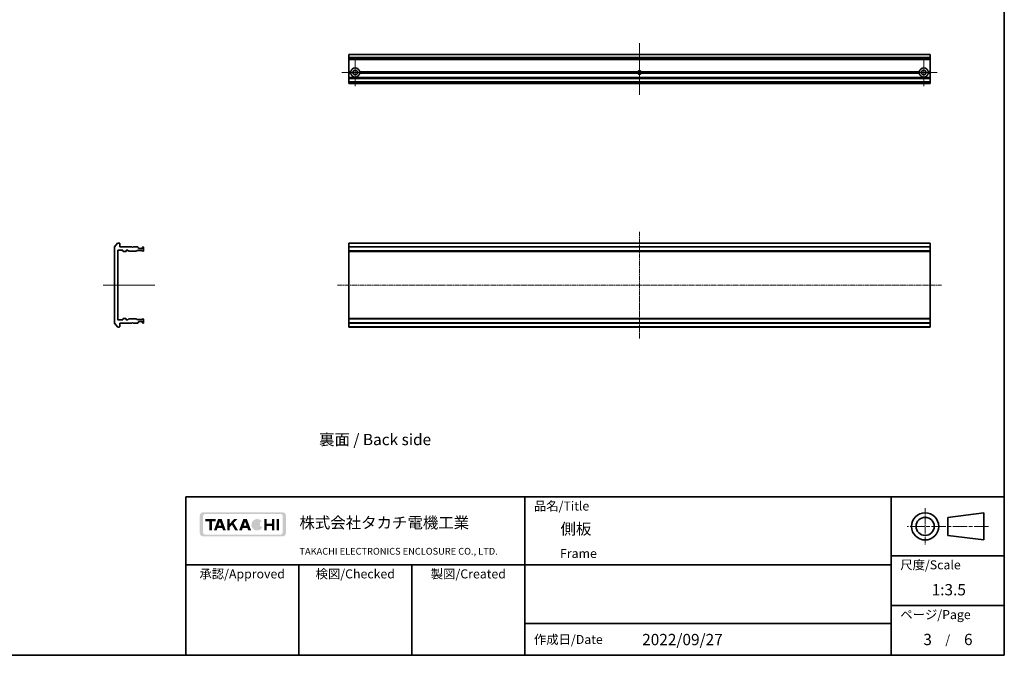
# Model space of a CAD drawing. Units: millimetres. Extents: x 10 to 8922, y 5 to 1972.
# Drawn here: x 3634 to 4396, y 5 to 497 of the extents above; entities that cross this region are included whole.
import ezdxf
from ezdxf.enums import TextEntityAlignment as Align

# ---------------------------------------------------------------- set-up
doc = ezdxf.new("R2010")
doc.units = ezdxf.units.MM
doc.header["$LTSCALE"] = 0.666667
doc.linetypes.add('CHAIN', pattern=[0.3543, 0.2362, -0.0295, 0.0591, -0.0295])
for name, color, linetype, lineweight in [('Border (ISO)', 7, 'Continuous', 35), ('Symbol (ISO)', 7, 'Continuous', 18), ('Title (ISO)', 7, 'Continuous', 35), ('Visible (ISO)', 7, 'Continuous', 35), ('Visible Narrow (ISO)', 7, 'Continuous', 25)]:
    doc.layers.add(name, color=color, linetype=linetype, lineweight=lineweight)
for name, color, linetype, lineweight, true_color in [('Center Mark (ISO)', 7, 'Continuous', 18, 0x80ffff), ('Centerline (ISO)', 7, 'Continuous', 18, 0x80ffff), ('Hatch (ISO)', 1, 'Continuous', 18, 0xff0000)]:
    doc.layers.add(name, color=color, linetype=linetype, lineweight=lineweight, true_color=true_color)
doc.styles.add('Note Text (TK)', font='txt')
doc.styles.add('文字スタイル67', font='arial.ttf')

# ---------------------------------------------------------------- blocks, each defined once
blk = doc.blocks.new('図面枠 tk図枠')
at = {"layer": 'Border (ISO)'}
for p in [(405.5, 289), (14.5, 8)]:
    blk.add_line(p, (405.5, 8), dxfattribs=at)
blk = doc.blocks.new('表題欄 tk表題欄')
at = {"layer": 'Hatch (ISO)'}
h = blk.add_hatch(color=256, dxfattribs=at)
edge = h.paths.add_edge_path(flags=0)
edge.add_arc((95.58, 236.3), 0.596, 270, 360)
edge.add_line((96.17, 236.3), (96.17, 239.71))
edge.add_arc((95.58, 239.71), 0.596, 0, 90)
edge.add_line((95.58, 240.31), (79.14, 240.31))
edge.add_arc((79.14, 239.71), 0.596, 90, 180)
edge.add_line((78.54, 239.71), (78.54, 236.3))
edge.add_arc((79.14, 236.3), 0.596, 180, 270)
edge.add_line((79.14, 235.7), (95.58, 235.7))
edge = h.paths.add_edge_path()
edge.add_line((77.84, 239.96), (77.84, 236.05))
edge.add_arc((78.54, 236.05), 0.702, 180, 270)
edge.add_line((78.54, 235.35), (96.17, 235.35))
edge.add_arc((96.17, 236.05), 0.702, 270, 360)
edge.add_line((96.87, 236.05), (96.87, 239.96))
edge.add_arc((96.17, 239.96), 0.702, 0, 90)
edge.add_line((96.17, 240.66), (78.54, 240.66))
edge.add_arc((78.54, 239.96), 0.702, 90, 180)
for points in [[(79.07, 239.15), (79.07, 238.66), (79.92, 238.66), (79.92, 236.66), (80.51, 236.66), (80.51, 238.66), (81.36, 238.66), (81.36, 239.15)], [(85.68, 236.66), (84.94, 237.89), (84.42, 237.32), (84.42, 236.66), (83.9, 236.66), (83.9, 239.15), (84.42, 239.15), (84.42, 238.1), (85.39, 239.15), (86.11, 239.15), (85.32, 238.3), (86.3, 236.66)], [(92.09, 239.15), (92.09, 236.66), (92.61, 236.66), (92.61, 237.66), (93.77, 237.66), (93.77, 236.66), (94.29, 236.66), (94.29, 239.15), (93.77, 239.15), (93.77, 238.15), (92.61, 238.15), (92.61, 239.15)], [(94.84, 239.15), (94.84, 236.66), (95.36, 236.66), (95.36, 239.15)]]:
    blk.add_hatch(color=256, dxfattribs=at).paths.add_polyline_path(points)
h = blk.add_hatch(color=256, dxfattribs=at)
h.paths.add_polyline_path([(82.59, 237.71), (81.95, 237.71), (82.27, 238.58)], flags=0)
h.paths.add_polyline_path([(82.78, 237.2), (81.76, 237.2), (81.57, 236.66), (80.95, 236.66), (81.86, 239.15), (82.68, 239.15), (83.59, 236.66), (82.98, 236.66)])
h = blk.add_hatch(color=256, dxfattribs=at)
h.paths.add_polyline_path([(87.53, 237.71), (88.16, 237.71), (87.85, 238.58)], flags=0)
h.paths.add_polyline_path([(87.14, 236.66), (87.34, 237.2), (88.35, 237.2), (88.55, 236.66), (89.17, 236.66), (88.25, 239.15), (87.44, 239.15), (86.52, 236.66)])
h = blk.add_hatch(color=256, dxfattribs=at)
edge = h.paths.add_edge_path()
edge.add_arc((90.52, 237.9), 1.27, 38.5505, 336.582)
edge.add_line((91.69, 237.4), (91.17, 237.62))
edge.add_ellipse((90.52, 237.9), major_axis=(0, -0.8), ratio=0.867347, start_angle=124.651, end_angle=429.4109, ccw=False)
edge.add_line((91.09, 238.36), (91.52, 238.7))
at = {"layer": 'Title (ISO)'}
for p, q in [((74.71, 244.05), (255.71, 244.05)), ((74.71, 209.05), (74.71, 244.05)), ((149.71, 244.05), (149.71, 209.05)), ((230.71, 244.05), (230.71, 209.05)), ((255.71, 244.05), (255.71, 209.05)), ((243.21, 239.55), (251.21, 240.55)), ((243.21, 239.55), (243.21, 235.55)), ((251.21, 234.55), (251.21, 240.55)), ((243.21, 235.55), (251.21, 234.55)), ((230.71, 231.05), (255.71, 231.05)), ((74.71, 229.05), (230.71, 229.05)), ((99.71, 229.05), (99.71, 209.05)), ((124.71, 229.05), (124.71, 209.05)), ((230.71, 220.05), (255.71, 220.05)), ((149.71, 216.05), (230.71, 216.05)), ((255.71, 209.05), (74.71, 209.05))]:
    blk.add_line(p, q, dxfattribs=at)
at = {"layer": 'Title (ISO)', "color": 4, "linetype": 'CHAIN', "lineweight": 18, "ltscale": 8.88956, "true_color": 0x00ffff}
blk.add_line((238.21, 241.55), (238.21, 233.55), dxfattribs=at)
at = {"layer": 'Title (ISO)', "color": 4, "linetype": 'CHAIN', "lineweight": 18, "ltscale": 20.001633, "true_color": 0x00ffff}
blk.add_line((252.21, 237.55), (234.21, 237.55), dxfattribs=at)
at = {"layer": 'Title (ISO)'}
for radius in [3, 2]:
    blk.add_circle((238.21, 237.55), radius, dxfattribs=at)
at = {"layer": 'Title (ISO)', "color": 1, "true_color": 0xff0000, "char_height": 2, "line_spacing_factor": 1.5, "style": 'Note Text (TK)'}
for s, insert, attachment_point in [('\\fＭＳ Ｐゴシック|b0|i0;{\\H2.0000;品名/Title}', (151.71, 242.05), 4), ('\\fＭＳ Ｐゴシック|b0|i0;{\\H2.0000;尺度/Scale}', (232.71, 229.05), 4), ('\\fＭＳ Ｐゴシック|b0|i0;{\\H2.0000;承認/Approved}', (87.21, 227.05), 5), ('\\fＭＳ Ｐゴシック|b0|i0;{\\H2.0000;検図/Checked}', (112.21, 227.05), 5), ('\\fＭＳ Ｐゴシック|b0|i0;{\\H2.0000;製図/Created}', (137.21, 227.05), 5), ('\\fＭＳ Ｐゴシック|b0|i0;{\\H2.0000;ページ/Page}', (232.71, 218.05), 4), ('\\fＭＳ Ｐゴシック|b0|i0;{\\H2.0000;作成日/Date}', (151.71, 212.55), 4)]:
    blk.add_mtext(s, dxfattribs=dict(at, insert=insert, attachment_point=attachment_point))
at = {"layer": 'Title (ISO)', "color": 7, "line_spacing_factor": 1.5, "style": 'Note Text (TK)'}
for s, insert, char_height, attachment_point in [('株式会社タカチ電機工業', (99.87, 238.05), 2.5, 4), ('\\fArial|b0|i0;{\\H1.4986;TAKACHI ELECTRONICS ENCLOSURE CO., LTD.}', (99.87, 232.05), 1.4986, 4), ('\\fＭＳ Ｐゴシック|b0|i0;{\\H2.0000;/}', (243.21, 212.55), 2, 5)]:
    blk.add_mtext(s, dxfattribs=dict(at, insert=insert, char_height=char_height, attachment_point=attachment_point))
at = {"layer": 'Title (ISO)', "color": 7}
for tag, p, height, style in [('<品名>_001', (157.47, 235.67), 2.5, 'Note Text (TK)'), ('<Title>_001', (157.49, 230.55), 2, '文字スタイル67'), ('作成日_001', (175.87, 211.28), 2.5, 'Note Text (TK)'), ('<ページ_No.>_001', (237.95, 211.3), 2.5, 'Note Text (TK)'), ('<総ページ数>_001', (246.8, 211.3), 2.5, 'Note Text (TK)')]:
    blk.add_attdef(tag, p, '', height=height, dxfattribs=dict(at, style=style))
at = {"layer": 'Title (ISO)', "color": 7, "style": 'Note Text (TK)'}
blk.add_attdef('<尺度>', text='', height=2.5, dxfattribs=at).set_placement((243.21, 223.55), align=Align.MIDDLE_CENTER)

msp = doc.modelspace()

# ---------------------------------------------------------------- linework, layer by layer
at = {"layer": 'Center Mark (ISO)', "linetype": 'CHAIN', "ltscale": 6.635396}
for p, q in [((3893.52331, 466.66837), (3893.52331, 445.76837)), ((4333.52331, 466.66837), (4333.52331, 445.76837)), ((3903.97331, 456.21837), (3883.07331, 456.21837)), ((4343.97331, 456.21837), (4323.07331, 456.21837))]:
    msp.add_line(p, q, dxfattribs=at)
at = {"layer": 'Center Mark (ISO)', "linetype": 'CHAIN', "ltscale": 6.5084}
for p, q in [((4113.52331, 466.46837), (4113.52331, 445.96837)), ((4123.77331, 456.21837), (4103.27331, 456.21837))]:
    msp.add_line(p, q, dxfattribs=at)
at = {"layer": 'Centerline (ISO)', "linetype": 'CHAIN', "ltscale": 12.699413}
for p, q in [((4113.52331, 478.96837), (4113.52331, 438.96837)), ((3698.51333, 291.7821), (3738.51333, 291.7821))]:
    msp.add_line(p, q, dxfattribs=at)
at = {"layer": 'Centerline (ISO)', "linetype": 'CHAIN', "ltscale": 23.990969}
for p, q in [((4113.52331, 333.0321), (4113.52331, 250.5321)), ((3879.77331, 291.7821), (4347.27331, 291.7821))]:
    msp.add_line(p, q, dxfattribs=at)
at = {"layer": 'Visible (ISO)'}
for p, q in [((4338.52331, 470.21837), (3888.52331, 470.21837)), ((3888.52331, 470.21837), (3888.52331, 470.14883)), ((3888.52331, 467.80832), (3888.52331, 470.14883)), ((3888.52331, 467.80832), (3888.52331, 467.57785)), ((3888.52331, 466.51837), (3888.52331, 467.57785)), ((3888.52331, 466.51837), (3888.52331, 466.21837)), ((3888.52331, 456.71837), (3888.52331, 466.21837)), ((4338.52331, 466.21837), (3888.52331, 466.21837)), ((4338.52331, 470.14883), (4338.52331, 470.21837)), ((4338.52331, 470.14883), (4338.52331, 467.80832)), ((4338.52331, 467.57785), (4338.52331, 467.80832)), ((4338.52331, 467.57785), (4338.52331, 466.51837)), ((4338.52331, 466.21837), (4338.52331, 466.51837)), ((4338.52331, 466.21837), (4338.52331, 456.71837)), ((3890.05921, 456.71837), (3888.52331, 456.71837)), ((3888.52331, 456.21837), (3888.52331, 456.71837)), ((3890.52331, 456.21837), (3888.52331, 456.21837)), ((3888.52331, 455.71837), (3888.52331, 456.21837)), ((3890.05921, 455.71837), (3888.52331, 455.71837)), ((3888.52331, 452.34263), (3888.52331, 455.71837)), ((3888.52331, 452.34263), (3888.52331, 452.1305)), ((3888.52331, 451.80623), (3888.52331, 452.1305)), ((3888.52331, 451.80623), (3888.52331, 451.71837)), ((4338.52331, 451.71837), (3888.52331, 451.71837)), ((3888.52331, 451.41837), (3888.52331, 451.71837)), ((3888.52331, 449.01837), (3888.52331, 451.41837)), ((4112.29381, 456.21837), (3896.52331, 456.21837)), ((4112.40007, 456.71837), (3896.98741, 456.71837)), ((4112.40007, 455.71837), (3896.98741, 455.71837)), ((4330.05921, 456.71837), (4114.64655, 456.71837)), ((4330.05921, 455.71837), (4114.64655, 455.71837)), ((4330.52331, 456.21837), (4114.75281, 456.21837)), ((4338.52331, 456.21837), (4336.52331, 456.21837)), ((4338.52331, 456.71837), (4336.98741, 456.71837)), ((4338.52331, 455.71837), (4336.98741, 455.71837)), ((4338.52331, 456.71837), (4338.52331, 456.21837)), ((4338.52331, 456.21837), (4338.52331, 455.71837)), ((4338.52331, 455.71837), (4338.52331, 452.34263)), ((4338.52331, 452.1305), (4338.52331, 452.34263)), ((4338.52331, 452.1305), (4338.52331, 451.80623)), ((4338.52331, 451.71837), (4338.52331, 451.80623)), ((4338.52331, 451.71837), (4338.52331, 451.41837)), ((4338.52331, 451.41837), (4338.52331, 449.01837)), ((3888.52331, 448.71837), (3888.52331, 449.01837)), ((4338.52331, 448.71837), (3888.52331, 448.71837)), ((3888.52331, 448.71837), (3888.52331, 448.6305)), ((3888.52331, 448.30623), (3888.52331, 448.6305)), ((3888.52331, 448.30623), (3888.52331, 448.0941)), ((3888.52331, 448.01837), (3888.52331, 448.0941)), ((3888.52331, 448.01837), (3888.52331, 447.71837)), ((4338.52331, 447.71837), (3888.52331, 447.71837)), ((4338.52331, 449.01837), (4338.52331, 448.71837)), ((4338.52331, 448.6305), (4338.52331, 448.71837)), ((4338.52331, 448.6305), (4338.52331, 448.30623)), ((4338.52331, 448.0941), (4338.52331, 448.30623)), ((4338.52331, 448.0941), (4338.52331, 448.01837)), ((4338.52331, 447.71837), (4338.52331, 448.01837)), ((3707.26333, 321.17349), (3707.26333, 262.39072)), ((3709.67338, 324.17416), (3707.33286, 321.36554)), ((3710.96333, 324.2821), (3709.90384, 324.2821)), ((3711.26333, 321.2821), (3711.26333, 323.9821)), ((3720.76333, 321.2821), (3711.26333, 321.2821)), ((3721.26333, 320.7821), (3720.76333, 321.2821)), ((3721.76333, 321.2821), (3721.26333, 320.7821)), ((3725.13907, 321.2821), (3721.76333, 321.2821)), ((3725.67546, 320.86997), (3725.3512, 321.19423)), ((3725.76333, 320.2821), (3725.76333, 320.65784)), ((3728.76333, 320.65784), (3728.76333, 320.2821)), ((3729.17546, 321.19423), (3728.8512, 320.86997)), ((3729.46333, 321.2821), (3729.38759, 321.2821)), ((3729.76333, 318.2821), (3729.76333, 320.9821)), ((4338.52331, 324.2821), (3888.52331, 324.2821)), ((3888.52331, 324.2821), (3888.52331, 323.9821)), ((3888.52331, 321.2821), (3888.52331, 323.9821)), ((4338.52331, 321.2821), (3888.52331, 321.2821)), ((3888.52331, 321.2821), (3888.52331, 320.9821)), ((3888.52331, 318.2821), (3888.52331, 320.9821)), ((4338.52331, 323.9821), (4338.52331, 324.2821)), ((4338.52331, 323.9821), (4338.52331, 321.2821)), ((4338.52331, 320.9821), (4338.52331, 321.2821)), ((4338.52331, 320.9821), (4338.52331, 318.2821)), ((3709.76333, 265.0821), (3709.76333, 318.4821)), ((3710.06333, 318.7821), (3713.46333, 318.7821)), ((3713.76333, 318.4821), (3713.76333, 318.0821)), ((3714.06333, 317.7821), (3715.96333, 317.7821)), ((3716.26333, 318.0821), (3716.26333, 318.4821)), ((3716.56333, 318.7821), (3717.38907, 318.7821)), ((3717.6012, 318.69423), (3718.22546, 318.06997)), ((3718.43759, 317.9821), (3724.08907, 317.9821)), ((3724.3012, 318.06997), (3724.62546, 318.39423)), ((3724.83759, 318.4821), (3728.33907, 318.4821)), ((3728.46333, 319.9821), (3726.06333, 319.9821)), ((3728.5512, 318.39423), (3728.87546, 318.06997)), ((3729.08759, 317.9821), (3729.46333, 317.9821)), ((3888.52331, 318.2821), (3888.52331, 317.9821)), ((4338.52331, 317.9821), (3888.52331, 317.9821)), ((3888.52331, 317.9821), (3888.52331, 317.7821)), ((4338.52331, 317.7821), (3888.52331, 317.7821)), ((3888.52331, 265.7821), (3888.52331, 317.7821)), ((4338.52331, 317.9821), (4338.52331, 318.2821)), ((4338.52331, 317.7821), (4338.52331, 317.9821)), ((4338.52331, 317.7821), (4338.52331, 265.7821)), ((3707.33286, 262.19866), (3709.67338, 259.39004)), ((3709.90384, 259.2821), (3710.96333, 259.2821)), ((3713.46333, 264.7821), (3710.06333, 264.7821)), ((3711.26333, 262.2821), (3720.76333, 262.2821)), ((3711.26333, 259.5821), (3711.26333, 262.2821)), ((3713.76333, 265.4821), (3713.76333, 265.0821)), ((3715.96333, 265.7821), (3714.06333, 265.7821)), ((3716.26333, 265.0821), (3716.26333, 265.4821)), ((3717.38907, 264.7821), (3716.56333, 264.7821)), ((3718.22546, 265.49423), (3717.6012, 264.86997)), ((3724.08907, 265.5821), (3718.43759, 265.5821)), ((3720.76333, 262.2821), (3721.26333, 262.7821)), ((3721.26333, 262.7821), (3721.76333, 262.2821)), ((3721.76333, 262.2821), (3725.13907, 262.2821)), ((3724.62546, 265.16997), (3724.3012, 265.49423)), ((3728.33907, 265.0821), (3724.83759, 265.0821)), ((3725.3512, 262.36997), (3725.67546, 262.69423)), ((3725.76333, 262.90636), (3725.76333, 263.2821)), ((3726.06333, 263.5821), (3728.46333, 263.5821)), ((3728.87546, 265.49423), (3728.5512, 265.16997)), ((3728.76333, 263.2821), (3728.76333, 262.90636)), ((3728.8512, 262.69423), (3729.17546, 262.36997)), ((3729.46333, 265.5821), (3729.08759, 265.5821)), ((3729.38759, 262.2821), (3729.46333, 262.2821)), ((3729.76333, 262.5821), (3729.76333, 265.2821)), ((4338.52331, 265.7821), (3888.52331, 265.7821)), ((3888.52331, 265.7821), (3888.52331, 265.5821)), ((4338.52331, 265.5821), (3888.52331, 265.5821)), ((3888.52331, 265.5821), (3888.52331, 265.2821)), ((3888.52331, 262.5821), (3888.52331, 265.2821)), ((3888.52331, 262.5821), (3888.52331, 262.2821)), ((4338.52331, 262.2821), (3888.52331, 262.2821)), ((3888.52331, 259.5821), (3888.52331, 262.2821)), ((3888.52331, 259.5821), (3888.52331, 259.2821)), ((4338.52331, 259.2821), (3888.52331, 259.2821)), ((4338.52331, 265.5821), (4338.52331, 265.7821)), ((4338.52331, 265.2821), (4338.52331, 265.5821)), ((4338.52331, 265.2821), (4338.52331, 262.5821)), ((4338.52331, 262.2821), (4338.52331, 262.5821)), ((4338.52331, 262.2821), (4338.52331, 259.5821)), ((4338.52331, 259.2821), (4338.52331, 259.5821))]:
    msp.add_line(p, q, dxfattribs=at)
for centre in [(3893.52331, 456.21837), (4333.52331, 456.21837)]:
    msp.add_circle(centre, 1.7, dxfattribs=at)
for centre, radius, start, end in [((3893.52331, 456.21837), 3.5, 8.2132107, 171.7867893), ((4113.52331, 456.21837), 1.2295, 23.99578132, 156.00421868), ((4333.52331, 456.21837), 3.5, 8.2132107, 171.7867893), ((3893.52331, 456.21837), 3.5, 188.2132107, 351.7867893), ((4113.52331, 456.21837), 1.2295, 156.00421868, 180), ((4113.52331, 456.21837), 1.2295, 180, 203.99578132), ((4113.52331, 456.21837), 1.2295, 203.99578132, 336.00421868), ((4113.52331, 456.21837), 1.2295, 0, 23.99578132), ((4113.52331, 456.21837), 1.2295, 336.00421868, 0), ((4333.52331, 456.21837), 3.5, 188.2132107, 351.7867893), ((3707.56333, 321.17349), 0.3, 140.19442891, 180), ((3709.90384, 323.9821), 0.3, 90, 140.19442891), ((3710.96333, 323.9821), 0.3, 0, 90), ((3725.13907, 320.9821), 0.3, 45, 90), ((3725.46333, 320.65784), 0.3, 0, 45), ((3726.06333, 320.2821), 0.3, 180, 270), ((3728.46333, 320.2821), 0.3, 270, 0), ((3729.06333, 320.65784), 0.3, 135, 180), ((3729.38759, 320.9821), 0.3, 90, 135), ((3729.46333, 320.9821), 0.3, 0, 90), ((3710.06333, 318.4821), 0.3, 90, 180), ((3713.46333, 318.4821), 0.3, 0, 90), ((3714.06333, 318.0821), 0.3, 180, 270), ((3715.96333, 318.0821), 0.3, 270, 0), ((3716.56333, 318.4821), 0.3, 90, 180), ((3717.38907, 318.4821), 0.3, 45, 90), ((3718.43759, 318.2821), 0.3, 225, 270), ((3724.08907, 318.2821), 0.3, 270, 315), ((3724.83759, 318.1821), 0.3, 90, 135), ((3728.33907, 318.1821), 0.3, 45, 90), ((3729.08759, 318.2821), 0.3, 225, 270), ((3729.46333, 318.2821), 0.3, 270, 0), ((3707.56333, 262.39072), 0.3, 180, 219.80557109), ((3709.90384, 259.5821), 0.3, 219.80557109, 270), ((3710.06333, 265.0821), 0.3, 180, 270), ((3710.96333, 259.5821), 0.3, 270, 0), ((3713.46333, 265.0821), 0.3, 270, 0), ((3714.06333, 265.4821), 0.3, 90, 180), ((3715.96333, 265.4821), 0.3, 0, 90), ((3716.56333, 265.0821), 0.3, 180, 270), ((3717.38907, 265.0821), 0.3, 270, 315), ((3718.43759, 265.2821), 0.3, 90, 135), ((3724.08907, 265.2821), 0.3, 45, 90), ((3724.83759, 265.3821), 0.3, 225, 270), ((3725.13907, 262.5821), 0.3, 270, 315), ((3725.46333, 262.90636), 0.3, 315, 0), ((3726.06333, 263.2821), 0.3, 90, 180), ((3728.33907, 265.3821), 0.3, 270, 315), ((3728.46333, 263.2821), 0.3, 0, 90), ((3729.06333, 262.90636), 0.3, 180, 225), ((3729.08759, 265.2821), 0.3, 90, 135), ((3729.38759, 262.5821), 0.3, 225, 270), ((3729.46333, 265.2821), 0.3, 0, 90), ((3729.46333, 262.5821), 0.3, 270, 0)]:
    msp.add_arc(centre, radius, start, end, dxfattribs=at)
for points in [[(3890.52331, 456.21837), (3890.29126, 456.45042), (3890.05921, 456.71837)], [(3890.05921, 455.71837), (3890.29126, 455.98632), (3890.52331, 456.21837)], [(3896.98741, 456.71837), (3896.75536, 456.45042), (3896.52331, 456.21837)], [(3896.52331, 456.21837), (3896.75536, 455.98632), (3896.98741, 455.71837)], [(4330.52331, 456.21837), (4330.29126, 456.45042), (4330.05921, 456.71837)], [(4330.05921, 455.71837), (4330.29126, 455.98632), (4330.52331, 456.21837)], [(4336.98741, 456.71837), (4336.75536, 456.45042), (4336.52331, 456.21837)], [(4336.52331, 456.21837), (4336.75536, 455.98632), (4336.98741, 455.71837)]]:
    msp.add_open_spline(points, degree=2, dxfattribs=at)
at = {"layer": 'Visible Narrow (ISO)'}
for p, q in [((4338.52331, 470.14883), (3888.52331, 470.14883)), ((4338.52331, 467.80832), (3888.52331, 467.80832)), ((4338.52331, 467.57785), (3888.52331, 467.57785)), ((4338.52331, 466.51837), (3888.52331, 466.51837)), ((4338.52331, 452.34263), (3888.52331, 452.34263)), ((4338.52331, 452.1305), (3888.52331, 452.1305)), ((4338.52331, 451.80623), (3888.52331, 451.80623)), ((4338.52331, 451.41837), (3888.52331, 451.41837)), ((4338.52331, 449.01837), (3888.52331, 449.01837)), ((4338.52331, 448.6305), (3888.52331, 448.6305)), ((4338.52331, 448.30623), (3888.52331, 448.30623)), ((4338.52331, 448.0941), (3888.52331, 448.0941)), ((4338.52331, 448.01837), (3888.52331, 448.01837)), ((4338.52331, 323.9821), (3888.52331, 323.9821)), ((4338.52331, 320.9821), (3888.52331, 320.9821)), ((4338.52331, 318.2821), (3888.52331, 318.2821)), ((4338.52331, 265.2821), (3888.52331, 265.2821)), ((4338.52331, 262.5821), (3888.52331, 262.5821)), ((4338.52331, 259.5821), (3888.52331, 259.5821))]:
    msp.add_line(p, q, dxfattribs=at)
for start, end in [(19.47122063, 160.52877937), (160.52877937, 180), (180, 199.47122063), (199.47122063, 340.52877937), (0, 19.47122063), (340.52877937, 0)]:
    msp.add_arc((4113.52331, 456.21837), 1.5, start, end, dxfattribs=at)

# ---------------------------------------------------------------- block references
at = {"xscale": 3.5, "yscale": 3.5, "zscale": 3.5}
msp.add_blockref('図面枠 tk図枠', (2976.58333, -22.66667), dxfattribs=at)
ref = msp.add_blockref('表題欄 tk表題欄', (3500.85245, -726.35125), dxfattribs=dict(xscale=3.5, yscale=3.5, zscale=3.5))
ref.add_attrib('<品名>_001', '側板', (4052.38589, 98.75947), dxfattribs={"layer": 'Title (ISO)', "color": 7, "height": 8.75, "style": 'Note Text (TK)'})
ref.add_attrib('<尺度>_001', '1:3.5', (4339.60464, 51.70833), dxfattribs={"layer": 'Title (ISO)', "color": 7, "height": 8.75, "style": 'Note Text (TK)'})
ref.add_attrib('作成日_001', '2022/09/27', (4115.58973, 13.13376), dxfattribs={"layer": 'Title (ISO)', "color": 7, "height": 8.75, "style": 'Note Text (TK)'})
ref.add_attrib('<Title>_001', 'Frame', (4052.03115, 80.64063), dxfattribs={"layer": 'Title (ISO)', "color": 7, "height": 7, "style": '文字スタイル67'})
ref.add_attrib('<ページ_No.>_001', '3', (4333.15152, 13.20833), dxfattribs={"layer": 'Title (ISO)', "color": 7, "height": 8.75, "style": 'Note Text (TK)'})
ref.add_attrib('<総ページ数>_001', '6', (4364.65152, 13.20833), dxfattribs={"layer": 'Title (ISO)', "color": 7, "height": 8.75, "style": 'Note Text (TK)'})

# ---------------------------------------------------------------- texts
at = {"layer": 'Symbol (ISO)', "color": 7, "insert": (3865.59583, 172.28948), "char_height": 8.75, "width": 93.7426913, "attachment_point": 4, "line_spacing_factor": 1.5, "style": 'Note Text (TK)'}
msp.add_mtext('\\fＭＳ Ｐゴシック|b0|i0;裏面 / Back side', dxfattribs=at)

doc.saveas('drawing.dxf')
